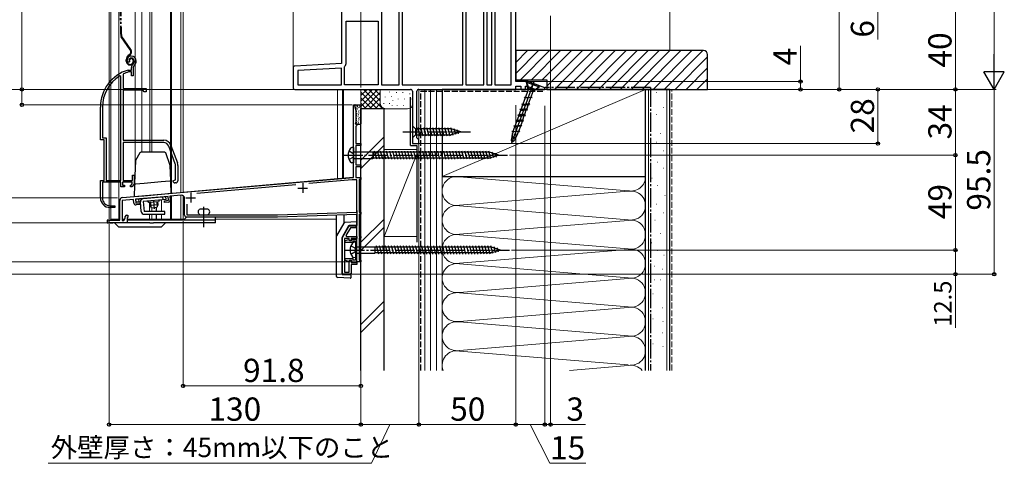
# Model space of a CAD drawing. Extents: x 0 to 1400, y 0 to 2088.
# Drawn here: x 261 to 769, y 883 to 1113 of the extents above; entities that cross this region are included whole.
import ezdxf

# ---------------------------------------------------------------- set-up
doc = ezdxf.new("R2010")
doc.units = 0
for name, pattern in [('YCENTER_1', [13, 10, -1, 1, -1]), ('YDIVIDE_1', [15, 10, -1, 1, -1, 1, -1]), ('YHIDDEN_1', [4, 3, -1])]:
    doc.linetypes.add(name, pattern=pattern)
for name, color, linetype, lineweight in [('YKK_11', 7, 'CONTINUOUS', 30), ('YKK_11E', 7, 'CONTINUOUS', 13), ('YKK_12', 2, 'CONTINUOUS', 13), ('YKK_13', 4, 'CONTINUOUS', 30), ('YKK_D', 6, 'CONTINUOUS', 13), ('YSS_K', 3, 'CONTINUOUS', 13), ('YSS_KE', 3, 'CONTINUOUS', 30)]:
    doc.layers.add(name, color=color, linetype=linetype, lineweight=lineweight)
doc.styles.add('text-b', font='txt')

msp = doc.modelspace()

# ---------------------------------------------------------------- linework, layer by layer
at = {"layer": 'YKK_11', "linetype": 'ByBlock', "lineweight": -2, "ltscale": 0.5}
for p, q in [((427.16, 1142.5), (427.16, 1089.81)), ((517.16, 1080.5), (517.16, 1130.56)), ((447.76, 1124.71), (447.76, 1078.9)), ((456.96, 1078.9), (456.96, 1127.06)), ((458.56, 1128.1), (458.56, 1078.9)), ((489.86, 1078.9), (489.86, 1128.1)), ((491.46, 1128.1), (491.46, 1078.9)), ((500.66, 1078.9), (500.66, 1122.81)), ((502.26, 1122.1), (502.26, 1078.9)), ((504.76, 1078.9), (504.76, 1122.1)), ((506.36, 1122.1), (506.36, 1078.9)), ((514.76, 1078.9), (514.76, 1122.1)), ((429.56, 1090.37), (429.56, 1111.7)), ((429.56, 1111.7), (446.16, 1111.7)), ((446.16, 1111.7), (446.16, 1078.9)), ((427.16, 1089.81), (403.11, 1088.55)), ((428.76, 1088.18), (428.88, 1088.5)), ((428.76, 1078.9), (428.76, 1088.18)), ((402.16, 1087.55), (402.16, 1077.5)), ((427.16, 1087.41), (404.56, 1086.22)), ((404.56, 1086.22), (404.56, 1078.9)), ((427.16, 1078.9), (427.16, 1087.41)), ((404.56, 1078.9), (427.16, 1078.9)), ((446.16, 1078.9), (428.76, 1078.9)), ((447.76, 1078.9), (456.96, 1078.9)), ((458.56, 1078.9), (489.86, 1078.9)), ((491.46, 1078.9), (500.66, 1078.9)), ((502.26, 1078.9), (504.76, 1078.9)), ((506.36, 1078.9), (514.76, 1078.9)), ((523.51, 1080.5), (517.16, 1080.5)), ((517.16, 1076.5), (517.16, 1078.1)), ((517.16, 1078.1), (519.76, 1078.1)), ((519.76, 1078.1), (519.76, 1076.5)), ((522.16, 1076.5), (522.16, 1078.1)), ((522.16, 1078.1), (523.08, 1078.1)), ((523.08, 1078.1), (527.48, 1076.5)), ((532.22, 1077.33), (523.51, 1080.5)), ((403.16, 1076.5), (462.76, 1076.5)), ((463.76, 1075.5), (463.76, 1048.5)), ((466.16, 1051.4), (466.16, 1075.5)), ((467.16, 1076.5), (517.16, 1076.5)), ((519.76, 1076.5), (522.16, 1076.5)), ((527.48, 1076.5), (532.07, 1076.5)), ((532.07, 1076.5), (532.22, 1077.33)), ((433.36, 1068.47), (433.88, 1068.54)), ((433.36, 1043.02), (433.36, 1068.47)), ((433.88, 1068.54), (434.66, 1065.63)), ((434.66, 1065.63), (434.66, 1059.58)), ((434.3, 1058.95), (434.26, 1058.8)), ((434.26, 1058.8), (434.56, 1058.5)), ((434.66, 1059.58), (434.3, 1058.95)), ((434.56, 1058.5), (435.16, 1058.5)), ((434.86, 1057.7), (434.66, 1057.5)), ((434.66, 1057.5), (434.66, 1048.5)), ((435.16, 1058), (434.86, 1057.7)), ((435.16, 1058.5), (435.16, 1058)), ((434.66, 1048.5), (437.16, 1048.5)), ((437.16, 1047.5), (434.66, 1047.5)), ((434.66, 1047.5), (434.66, 1037.5)), ((437.16, 1048.5), (437.16, 1047.5)), ((463.76, 1048.5), (467.16, 1048.5)), ((466.66, 1050.9), (466.16, 1051.4)), ((467.16, 1050.4), (466.66, 1050.9)), ((467.16, 1048.5), (467.16, 1050.4)), ((433.51, 1042.76), (433.36, 1043.02)), ((433.36, 1041.98), (433.51, 1042.24)), ((433.51, 1042.24), (433.51, 1042.76)), ((433.36, 1031.06), (433.36, 1041.98)), ((434.66, 1037.5), (437.16, 1037.5)), ((437.16, 1037.5), (437.16, 1036.5)), ((437.16, 1036.5), (434.66, 1036.5)), ((434.66, 1036.5), (434.66, 1031)), ((314.03, 1020.62), (433.36, 1031.06)), ((403.64, 1027.26), (352.45, 1022.78)), ((432.73, 1029.8), (410.33, 1027.84)), ((435.16, 1029.8), (432.73, 1029.8)), ((434.66, 1031), (437.16, 1031)), ((435.16, 1013.14), (435.16, 1029.8)), ((437.16, 1030), (436.36, 1030)), ((436.36, 1030), (436.36, 1013)), ((437.16, 1031), (437.16, 1030)), ((312.66, 1009), (312.66, 1019.13)), ((319.86, 1019.63), (313.86, 1019.1)), ((313.86, 1019.1), (313.86, 1008.7)), ((320.03, 1017.73), (319.86, 1019.63)), ((337.69, 1021.19), (320.76, 1019.71)), ((320.76, 1019.71), (320.93, 1017.71)), ((320.93, 1017.71), (323.02, 1017.9)), ((323.1, 1017), (321.11, 1016.83)), ((323.02, 1017.9), (323.1, 1017)), ((335.78, 1019.01), (337.87, 1019.2)), ((335.85, 1018.12), (335.78, 1019.01)), ((337.85, 1018.29), (335.85, 1018.12)), ((337.87, 1019.2), (337.69, 1021.19)), ((344.53, 1021.79), (338.59, 1021.27)), ((338.59, 1021.27), (338.76, 1019.37)), ((346.16, 1011.5), (346.16, 1020.29)), ((347.36, 1017.23), (347.36, 1011.7)), ((394.14, 1011.7), (435.16, 1013.14)), ((435.16, 1011.93), (394.16, 1010.5)), ((435.16, 987.5), (435.16, 1011.93)), ((436.36, 1013), (437.16, 1013)), ((437.16, 1012), (436.36, 1012)), ((436.36, 1012), (436.36, 1000.5)), ((437.16, 1013), (437.16, 1012)), ((307.16, 1007.5), (307.16, 1009)), ((307.16, 1009), (312.66, 1009)), ((316.56, 1007.5), (307.16, 1007.5)), ((313.86, 1008.7), (314.86, 1008.7)), ((314.86, 1008.7), (315.56, 1009.92)), ((315.56, 1009.92), (315.56, 1010.8)), ((316.26, 1011.5), (316.86, 1011.5)), ((316.86, 1010.4), (316.56, 1010.4)), ((316.56, 1010.4), (316.56, 1007.5)), ((316.86, 1011.5), (316.86, 1010.4)), ((394.16, 1010.5), (347.16, 1010.5)), ((347.36, 1011.7), (394.14, 1011.7)), ((427.66, 999.94), (431.16, 1006)), ((431.74, 1005), (429.47, 1001.07)), ((431.16, 1006), (434.66, 1006)), ((434.66, 1005), (431.74, 1005)), ((434.66, 1006), (434.66, 1005)), ((427.66, 981), (427.66, 999.94)), ((431.16, 999.5), (428.66, 999.5)), ((428.66, 999.5), (428.66, 982)), ((430.78, 998.79), (428.86, 998.28)), ((428.86, 998.28), (428.86, 997.5)), ((428.86, 997.5), (433.21, 997.5)), ((429.47, 1001.07), (429.79, 1000.5)), ((429.79, 1000.5), (435.16, 1000.5)), ((431.16, 998.55), (430.78, 998.79)), ((431.16, 998.5), (431.16, 999.5)), ((431.45, 998.3), (431.16, 998.55)), ((432.16, 998.5), (431.16, 998.5)), ((432.41, 998.3), (431.45, 998.3)), ((435.16, 999.5), (432.16, 999.5)), ((432.16, 999.5), (432.16, 998.5)), ((435.16, 999), (432.41, 999)), ((432.41, 999), (432.41, 998.3)), ((433.21, 997.5), (433.21, 998.2)), ((433.21, 998.2), (434.36, 998.2)), ((434.36, 998.2), (434.36, 988.3)), ((435.16, 1000.5), (435.16, 999.5)), ((435.16, 987.5), (435.16, 999)), ((436.36, 1000.5), (437.16, 1000.5)), ((437.16, 999.8), (436.36, 999.8)), ((436.36, 999.8), (436.36, 988.2)), ((437.16, 1000.5), (437.16, 999.8)), ((433.21, 989), (428.86, 989)), ((428.86, 989), (428.86, 988.23)), ((428.86, 988.23), (430.78, 987.71)), ((430.78, 987.71), (431.16, 987.95)), ((431.16, 987.95), (431.45, 988.2)), ((431.16, 982), (431.16, 988)), ((431.16, 988), (432.16, 988)), ((431.45, 988.2), (432.41, 988.2)), ((432.16, 988), (432.16, 987)), ((432.16, 987), (435.16, 987)), ((432.41, 988.2), (432.41, 987.5)), ((432.41, 987.5), (435.16, 987.5)), ((433.21, 988.3), (433.21, 989)), ((434.36, 988.3), (433.21, 988.3)), ((437.16, 987.5), (435.16, 987.5)), ((435.16, 987), (435.16, 986)), ((436.36, 988.2), (437.16, 988.2)), ((437.16, 988.2), (437.16, 987.5)), ((428.66, 982), (431.16, 982)), ((435.16, 986), (432.16, 986)), ((432.16, 986), (432.16, 981)), ((432.16, 981), (427.66, 981))]:
    msp.add_line(p, q, dxfattribs=at)
at = {"layer": 'YKK_11', "ltscale": 0.5}
for p, q in [((407.16, 1028), (407.16, 1023)), ((349.36, 1023), (349.36, 1018)), ((404.66, 1025.5), (409.66, 1025.5)), ((346.86, 1020.5), (351.86, 1020.5))]:
    msp.add_line(p, q, dxfattribs=at)
at = {"layer": 'YKK_11', "linetype": 'ByBlock', "lineweight": -2, "ltscale": 0.5}
for centre, radius, start, end in [((403.16, 1087.55), 1, 93, 180), ((426.66, 1090.37), 2.9, 319.8808, 0), ((403.16, 1077.5), 1, 180, 270), ((462.76, 1075.5), 1, 0, 90), ((467.16, 1075.5), 1, 90, 180), ((314.16, 1019.13), 1.5, 95, 180), ((321.02, 1017.82), 1, 185, 275), ((337.76, 1019.29), 1, 275, 5), ((344.66, 1020.29), 1.5, 0, 95), ((316.26, 1010.8), 0.7, 90, 180), ((347.16, 1011.5), 1, 180, 270)]:
    msp.add_arc(centre, radius, start, end, dxfattribs=at)
at = {"layer": 'YKK_11E', "linetype": 'ByBlock', "lineweight": -2, "ltscale": 0.5}
for p, q in [((317.38, 1090.52), (316.92, 1090.56)), ((317.67, 1090.81), (317.38, 1090.52)), ((317.71, 1091.18), (317.67, 1090.81)), ((313.16, 1083.17), (312.71, 1083.42)), ((313.16, 1029.5), (313.16, 1083.17)), ((314.53, 1084.47), (314.36, 1084.2)), ((314.36, 1084.2), (314.36, 1077)), ((317.02, 1086.49), (317.11, 1086.5)), ((317.11, 1086.5), (318.66, 1086.5)), ((317.25, 1085.5), (317.17, 1085.49)), ((318.76, 1085.5), (317.25, 1085.5)), ((318.66, 1086.5), (318.66, 1087.84)), ((318.76, 1083.5), (318.76, 1085.5)), ((319.66, 1083.5), (318.76, 1083.5)), ((319.66, 1087.84), (319.66, 1083.5)), ((314.36, 1077), (326.36, 1077)), ((314.36, 1076.1), (314.36, 1050.2)), ((324.56, 1076.1), (314.36, 1076.1)), ((325.36, 1075.3), (324.56, 1076.1)), ((326.36, 1075.3), (325.36, 1075.3)), ((326.36, 1077), (326.36, 1075.3)), ((302.66, 1050.5), (302.66, 1067.3)), ((303.71, 1067.3), (303.71, 1051.55)), ((304.66, 1050.5), (302.66, 1050.5)), ((303.71, 1051.55), (305.71, 1051.55)), ((304.66, 1029.5), (304.66, 1050.5)), ((305.71, 1051.55), (305.71, 1029.5)), ((314.36, 1050.2), (335.36, 1050.2)), ((335.36, 1049), (314.36, 1049)), ((314.36, 1049), (314.36, 1029.5)), ((339.12, 1047.57), (342.42, 1038.5)), ((341.29, 1038.09), (337.99, 1047.16)), ((341.46, 1029.82), (341.46, 1037.13)), ((342.66, 1037.13), (342.66, 1029.2)), ((319.26, 1029.5), (319.26, 1032.2)), ((319.26, 1032.2), (320.16, 1032.2)), ((320.16, 1032.2), (320.16, 1027.6)), ((302.66, 1020.5), (302.66, 1029.5)), ((302.66, 1029.5), (304.66, 1029.5)), ((313.16, 1028.5), (303.71, 1028.5)), ((303.71, 1028.5), (303.71, 1020.4)), ((305.71, 1029.5), (313.16, 1029.5)), ((313.16, 1026.2), (313.16, 1028.5)), ((319.16, 1028.5), (314.16, 1028.5)), ((314.16, 1028.5), (314.16, 1027)), ((314.16, 1027), (315.16, 1027)), ((314.36, 1029.5), (319.26, 1029.5)), ((315.16, 1027), (315.16, 1026.2)), ((318.16, 1026.2), (318.16, 1027)), ((318.16, 1027), (318.62, 1027)), ((318.62, 1027), (319.16, 1027.65)), ((320.16, 1027.6), (318.99, 1026.2)), ((319.16, 1027.65), (319.16, 1028.5)), ((340.16, 1029.2), (340.98, 1029.59)), ((340.98, 1029.59), (341.46, 1029.82)), ((341.66, 1028.2), (341.16, 1028.2)), ((315.16, 1026.2), (313.16, 1026.2)), ((318.99, 1026.2), (318.16, 1026.2)), ((310.06, 1015.5), (307.66, 1015.5)), ((307.71, 1016.4), (310.06, 1016.4)), ((310.06, 1016.4), (310.06, 1015.5))]:
    msp.add_line(p, q, dxfattribs=at)
for centre, radius, start, end in [((318.56, 1091.7), 2, 90, 214.8358), ((318.56, 1091.1), 2.6, 0, 90), ((318.56, 1091.7), 1, 90, 211.6576), ((318.56, 1091.1), 1.6, 0, 90), ((320.66, 1087.84), 2, 130.6293, 180), ((317.86, 1091.1), 2.3, 310.6293, 0), ((320.66, 1087.84), 1, 130.6293, 180), ((317.86, 1091.1), 3.3, 310.6293, 0), ((322.66, 1067.3), 20, 106.3844, 180), ((322.66, 1067.3), 18.95, 121.6998, 180), ((322.66, 1067.3), 19, 106.8199, 115.3285), ((335.36, 1046.2), 4, 20, 90), ((335.36, 1046.2), 2.8, 20, 90), ((338.66, 1037.13), 2.8, 360, 20), ((338.66, 1037.13), 4, 360, 20), ((341.16, 1029.2), 1, 180, 270), ((341.66, 1029.2), 1, 270, 360), ((307.66, 1020.5), 5, 180, 270), ((307.71, 1020.4), 4, 180, 270)]:
    msp.add_arc(centre, radius, start, end, dxfattribs=at)
at = {"layer": 'YKK_12'}
for p, q in [((402.16, 1087.55), (402.16, 1250)), ((308.16, 1245), (308.16, 1009.5)), ((312.26, 1245), (312.26, 1009.5)), ((320.66, 1036.54), (320.66, 1245)), ((324.06, 1245), (324.06, 1044)), ((328.16, 1245), (328.16, 1044)), ((329.16, 1245), (329.16, 1044)), ((338.86, 1245), (338.86, 1034.55)), ((339.46, 1245), (339.46, 1022.88)), ((344.16, 1023.26), (344.16, 1245)), ((344.16, 1245), (344.16, 1023.3)), ((345.36, 1023.36), (345.36, 1245)), ((425.16, 1076.5), (425.16, 1030.4)), ((427.66, 1076.5), (427.66, 1030.62)), ((437.16, 1075.5), (437.16, 987.5)), ((433.13, 1031.1), (345.36, 1023.42)), ((344.16, 1023.3), (339.27, 1022.87)), ((339.46, 1022.88), (339.46, 1022.85)), ((327.96, 1018.03), (327.96, 1013.5)), ((334.16, 1019.37), (334.16, 1013.5)), ((338.86, 1021.29), (338.86, 1009.5)), ((339.46, 1021.34), (339.46, 1009.5)), ((344.16, 1009.5), (344.16, 1021.75)), ((345.36, 1009.5), (345.36, 1021.62)), ((327.96, 1012), (327.96, 1009.5)), ((329.16, 1015.2), (329.16, 1013.5)), ((329.16, 1012), (329.16, 1009.5)), ((331.43, 1015.4), (331.43, 1013.5)), ((331.43, 1012), (331.43, 1009.5)), ((331.73, 1015.42), (331.73, 1013.5)), ((331.73, 1012), (331.73, 1009.5)), ((334.16, 1012), (334.16, 1009.5)), ((308.16, 1009.5), (312.66, 1009.5)), ((313.86, 1009.5), (315.28, 1009.5)), ((316.56, 1009.5), (331.73, 1009.5)), ((331.73, 1009.5), (346.16, 1009.5)), ((362.16, 1009.5), (424.66, 1009.5)), ((435.16, 987.5), (435.16, 1009.5)), ((435.16, 987.5), (437.16, 987.5))]:
    msp.add_line(p, q, dxfattribs=at)
at = {"layer": 'YKK_13', "linetype": 'YDIVIDE_1'}
for p, q in [((318.14, 1096.91), (313.48, 1103.57)), ((318.38, 1097.09), (313.72, 1103.74)), ((317.72, 1094.55), (317.34, 1094.28)), ((317.51, 1094.04), (317.89, 1094.3)), ((316.06, 1091.1), (316.06, 1091.82)), ((316.36, 1091.1), (316.36, 1091.82)), ((317.86, 1091.7), (317.56, 1091.7)), ((319.56, 1091.4), (319.56, 1090.9)), ((319.86, 1091.4), (319.86, 1090.9))]:
    msp.add_line(p, q, dxfattribs=at)
at = {"layer": 'YKK_13', "linetype": 'ByBlock', "lineweight": -2}
for p, q in [((526.51, 1080.4), (514.95, 1048.63)), ((522.9, 1080.72), (522.7, 1080.16)), ((522.7, 1080.16), (529.28, 1077.76)), ((523.63, 1076.27), (522.7, 1080.16)), ((522.7, 1080.16), (523.84, 1076.87)), ((529.48, 1078.33), (522.9, 1080.72)), ((525.99, 1078.96), (524.6, 1076.59)), ((524.81, 1076.52), (525.99, 1078.96)), ((529.28, 1077.76), (529.48, 1078.33)), ((520.52, 1067.72), (523.71, 1076.5)), ((523.25, 1067.64), (526.29, 1075.98)), ((523.71, 1076.5), (524.03, 1076.8)), ((523.84, 1076.87), (526.47, 1075.91)), ((529.28, 1077.76), (526.07, 1075.38)), ((526.47, 1075.91), (529.28, 1077.76)), ((519.93, 1066.11), (520.75, 1068.36)), ((520.3, 1068.9), (523.84, 1069.26)), ((520.75, 1068.36), (520.3, 1068.9)), ((524.29, 1068.72), (520.3, 1068.9)), ((520.75, 1068.36), (524.29, 1068.72)), ((522.05, 1071.93), (521.6, 1072.47)), ((521.6, 1072.47), (525.59, 1072.29)), ((525.59, 1072.29), (522.05, 1071.93)), ((523.63, 1068.69), (522.81, 1066.44)), ((523.84, 1069.26), (524.29, 1068.72)), ((517.88, 1060.48), (518.7, 1062.73)), ((521.79, 1063.62), (518.25, 1063.26)), ((522.23, 1063.09), (518.25, 1063.26)), ((518.25, 1063.26), (518.7, 1062.73)), ((518.7, 1062.73), (522.23, 1063.09)), ((518.9, 1063.3), (519.72, 1065.54)), ((522.81, 1066.44), (519.28, 1066.08)), ((519.28, 1066.08), (519.72, 1065.54)), ((519.28, 1066.08), (523.26, 1065.91)), ((519.72, 1065.54), (523.26, 1065.91)), ((520.76, 1060.8), (521.58, 1063.05)), ((521.79, 1063.62), (522.61, 1065.87)), ((522.23, 1063.09), (521.79, 1063.62)), ((523.26, 1065.91), (522.81, 1066.44)), ((516.2, 1057.62), (519.74, 1057.98)), ((516.64, 1057.09), (516.2, 1057.62)), ((520.18, 1057.45), (516.2, 1057.62)), ((516.85, 1057.66), (517.67, 1059.91)), ((520.76, 1060.8), (517.23, 1060.44)), ((521.21, 1060.27), (517.23, 1060.44)), ((517.23, 1060.44), (517.67, 1059.91)), ((517.67, 1059.91), (521.21, 1060.27)), ((520.56, 1060.23), (519.74, 1057.98)), ((519.74, 1057.98), (520.18, 1057.45)), ((521.21, 1060.27), (520.76, 1060.8)), ((515.17, 1054.8), (518.71, 1055.16)), ((519.16, 1054.63), (515.17, 1054.8)), ((515.74, 1054.6), (515.8, 1054.76)), ((515.83, 1054.84), (516.64, 1057.09)), ((520.18, 1057.45), (516.64, 1057.09)), ((518.18, 1053.71), (518.53, 1054.67)), ((519.53, 1057.41), (518.71, 1055.16)), ((518.71, 1055.16), (519.16, 1054.63))]:
    msp.add_line(p, q, dxfattribs=at)
at = {"layer": 'YKK_13'}
for p, q in [((427.96, 1076.5), (427.96, 1030.65)), ((433.96, 1068.25), (434.65, 1065.67)), ((434.15, 1068.5), (436.95, 1068.5)), ((434.18, 1068.22), (434.38, 1068.22)), ((434.95, 1068.26), (435.15, 1068.26)), ((435.35, 1067.83), (435.55, 1067.83)), ((436.31, 1067.93), (436.51, 1067.93)), ((436.73, 1067.74), (436.93, 1067.74)), ((437.16, 1068.3), (437.16, 1058.7)), ((434.37, 1067.06), (434.57, 1067.06)), ((434.66, 1065.59), (434.66, 1058.7)), ((434.76, 1066.67), (434.96, 1066.67)), ((434.76, 1065.55), (434.96, 1065.55)), ((434.87, 1064.05), (435.07, 1064.05)), ((434.87, 1063.12), (435.07, 1063.12)), ((434.91, 1067.49), (435.11, 1067.49)), ((434.99, 1065.24), (435.16, 1065.24)), ((435.49, 1066.49), (435.69, 1066.49)), ((435.55, 1062.6), (435.73, 1062.6)), ((435.6, 1067.11), (435.8, 1067.11)), ((435.63, 1064.05), (435.83, 1064.05)), ((435.87, 1064.98), (436.07, 1064.98)), ((435.99, 1063.47), (436.19, 1063.47)), ((436.07, 1065.64), (436.27, 1065.64)), ((436.19, 1067.31), (436.39, 1067.31)), ((436.69, 1064.3), (436.89, 1064.3)), ((436.77, 1066.46), (436.97, 1066.46)), ((436.77, 1063.12), (436.97, 1063.12)), ((436.81, 1065.5), (436.98, 1065.5)), ((434.84, 1060.53), (435.04, 1060.53)), ((434.86, 1058.5), (436.96, 1058.5)), ((434.87, 1061.65), (435.07, 1061.65)), ((434.91, 1059.37), (435.11, 1059.37)), ((435.03, 1062.46), (435.16, 1062.46)), ((435.55, 1059.91), (435.75, 1059.91)), ((435.63, 1058.8), (435.83, 1058.8)), ((435.79, 1061.7), (435.97, 1061.7)), ((435.79, 1060.69), (435.97, 1060.69)), ((435.9, 1059.33), (436.08, 1059.33)), ((436.41, 1061.91), (436.59, 1061.91)), ((436.65, 1061.01), (436.83, 1061.01)), ((436.83, 1060.59), (437.01, 1060.59)), ((436.86, 1059.72), (437.02, 1059.72)), ((463.76, 1057.6), (463.76, 1051.4)), ((463.76, 1057.6), (465.31, 1056.05)), ((463.76, 1051.4), (465.31, 1052.95)), ((483.85, 1056.05), (465.31, 1056.05)), ((465.31, 1056.05), (465.31, 1052.95)), ((465.31, 1052.95), (483.85, 1052.95)), ((467.74, 1052.4), (466.61, 1056.6)), ((469.29, 1052.4), (468.17, 1056.6)), ((470.84, 1052.4), (469.72, 1056.6)), ((472.4, 1052.4), (471.27, 1056.6)), ((473.95, 1052.4), (472.82, 1056.6)), ((475.5, 1052.4), (474.38, 1056.6)), ((477.06, 1052.4), (475.93, 1056.6)), ((478.61, 1052.4), (477.48, 1056.6)), ((480.16, 1052.4), (479.04, 1056.6)), ((481.71, 1052.4), (480.59, 1056.6)), ((483.27, 1052.4), (482.14, 1056.6)), ((484.75, 1052.66), (483.69, 1056.6)), ((488.76, 1054.5), (483.85, 1056.05)), ((488.76, 1054.5), (483.85, 1052.95)), ((486.18, 1053.11), (485.37, 1056.15)), ((487.61, 1053.56), (487.06, 1055.61)), ((323.13, 1043.76), (320.83, 1039.79)), ((335.92, 1044.01), (323.56, 1044.01)), ((338.74, 1037.21), (336.39, 1043.68)), ((431.05, 1044.75), (432.99, 1043.63)), ((433.36, 1046.5), (432.46, 1046.42)), ((432.99, 1043.63), (433.49, 1042.5)), ((433.49, 1042.5), (432.99, 1041.38)), ((433.36, 1046.5), (433.36, 1038.5)), ((433.86, 1044.18), (443.41, 1044.18)), ((443.41, 1044.18), (443.63, 1044)), ((443.41, 1044.18), (443.41, 1040.83)), ((443.63, 1041), (443.63, 1044)), ((503.56, 1044), (443.63, 1044)), ((445.41, 1040.4), (444.28, 1044.6)), ((446.96, 1040.4), (445.84, 1044.6)), ((448.51, 1040.4), (447.39, 1044.6)), ((450.07, 1040.4), (448.94, 1044.6)), ((451.62, 1040.4), (450.49, 1044.6)), ((453.17, 1040.4), (452.05, 1044.6)), ((454.73, 1040.4), (453.6, 1044.6)), ((456.28, 1040.4), (455.15, 1044.6)), ((457.83, 1040.4), (456.71, 1044.6)), ((459.38, 1040.4), (458.26, 1044.6)), ((460.94, 1040.4), (459.81, 1044.6)), ((462.49, 1040.4), (461.36, 1044.6)), ((464.04, 1040.4), (462.92, 1044.6)), ((465.6, 1040.4), (464.47, 1044.6)), ((467.15, 1040.4), (466.02, 1044.6)), ((468.7, 1040.4), (467.58, 1044.6)), ((470.25, 1040.4), (469.13, 1044.6)), ((471.81, 1040.4), (470.68, 1044.6)), ((473.36, 1040.4), (472.24, 1044.6)), ((474.91, 1040.4), (473.79, 1044.6)), ((476.47, 1040.4), (475.34, 1044.6)), ((478.02, 1040.4), (476.89, 1044.6)), ((479.57, 1040.4), (478.45, 1044.6)), ((481.12, 1040.4), (480, 1044.6)), ((482.68, 1040.4), (481.55, 1044.6)), ((484.23, 1040.4), (483.11, 1044.6)), ((485.78, 1040.4), (484.66, 1044.6)), ((487.34, 1040.4), (486.21, 1044.6)), ((488.89, 1040.4), (487.76, 1044.6)), ((490.44, 1040.4), (489.32, 1044.6)), ((492, 1040.4), (490.87, 1044.6)), ((493.55, 1040.4), (492.42, 1044.6)), ((495.1, 1040.4), (493.98, 1044.6)), ((496.65, 1040.4), (495.53, 1044.6)), ((498.21, 1040.4), (497.08, 1044.6)), ((499.76, 1040.4), (498.63, 1044.6)), ((501.31, 1040.4), (500.19, 1044.6)), ((502.87, 1040.4), (501.74, 1044.6)), ((504.35, 1040.66), (503.29, 1044.6)), ((508.36, 1042.5), (503.56, 1044)), ((508.36, 1042.5), (503.56, 1041)), ((505.78, 1041.11), (504.97, 1044.15)), ((507.21, 1041.56), (506.66, 1043.61)), ((320.77, 1039.55), (320.36, 1028.02)), ((432.99, 1041.38), (431.05, 1040.25)), ((433.36, 1038.5), (432.46, 1038.58)), ((433.86, 1040.83), (443.41, 1040.83)), ((443.41, 1040.83), (443.63, 1041)), ((503.56, 1041), (443.63, 1041)), ((339.04, 1029.57), (338.77, 1037.06)), ((320.33, 1027.05), (320.12, 1021.15)), ((320.36, 1028.02), (320.33, 1027.05)), ((325.28, 1027.93), (320.79, 1027.53)), ((334.03, 1028.69), (325.28, 1027.93)), ((338.53, 1029.08), (334.03, 1028.69)), ((339.07, 1028.6), (339.04, 1029.57)), ((339.27, 1022.83), (339.07, 1028.6)), ((427.96, 1030.65), (433.13, 1031.1)), ((325.12, 1021.59), (334.27, 1022.39)), ((334.27, 1022.39), (339.27, 1022.83)), ((320.12, 1021.15), (325.12, 1021.59)), ((321.03, 1019.73), (336.47, 1021.08)), ((321.16, 1018.24), (321.03, 1019.73)), ((323.35, 1018.43), (321.16, 1018.24)), ((322.65, 1018.37), (322.52, 1019.86)), ((323.79, 1013.37), (323.35, 1018.43)), ((336.6, 1019.59), (324.84, 1018.56)), ((324.84, 1018.56), (325.29, 1013.5)), ((332.69, 1018.44), (327.7, 1018)), ((328.2, 1018.05), (328.33, 1016.53)), ((332.32, 1016.88), (328.33, 1016.53)), ((328.58, 1018.08), (328.78, 1015.81)), ((332.32, 1016.88), (331.74, 1015.43)), ((331.81, 1018.36), (332.01, 1016.09)), ((332.19, 1018.4), (332.32, 1016.88)), ((335.11, 1019.46), (334.98, 1020.95)), ((336.6, 1019.59), (336.47, 1021.08)), ((335.91, 1013.5), (325.29, 1013.5)), ((325.29, 1012), (335.91, 1012)), ((329.15, 1015.2), (328.33, 1016.53)), ((331.74, 1015.43), (329.15, 1015.2)), ((335.91, 1012), (335.91, 1013.5)), ((358.16, 1014.7), (354.16, 1014.7)), ((356.16, 1005.25), (356.16, 1012.75)), ((435.16, 1014), (435.16, 1006.2)), ((306.16, 1009), (306.16, 1007.5)), ((310.04, 1009), (306.16, 1009)), ((306.16, 1007.5), (309.16, 1007.5)), ((312.36, 1009), (309.16, 1009)), ((328.16, 1007.5), (309.16, 1007.5)), ((311.75, 1005.8), (310.04, 1007.5)), ((315.03, 1009), (313.86, 1009)), ((328.16, 1009), (316.56, 1009)), ((336.28, 1009), (328.16, 1009)), ((328.16, 1007.5), (330.16, 1007.5)), ((362.16, 1007.5), (330.16, 1007.5)), ((334.58, 1005.8), (336.28, 1007.5)), ((360.16, 1009), (336.28, 1009)), ((345.66, 1009), (346.87, 1010.21)), ((362.16, 1010.5), (347.58, 1010.5)), ((362.16, 1009), (360.16, 1009)), ((362.16, 1009), (362.16, 1010.5)), ((362.16, 1007.5), (362.16, 1009)), ((424.66, 979.87), (424.66, 1011.57)), ((424.73, 1000.92), (428.48, 1007.42)), ((428.62, 1007.58), (428.62, 1011.71)), ((435.16, 1008), (428.89, 1007.67)), ((312.46, 1005.5), (333.87, 1005.5)), ((430.87, 1005.95), (427.53, 1000.17)), ((435.16, 1006.2), (431.3, 1006.2)), ((427.46, 981.3), (427.46, 999.92)), ((427.66, 998.5), (427.46, 998.5)), ((427.66, 987.5), (427.66, 998.5)), ((434.36, 997.5), (433.46, 997.42)), ((434.36, 997.5), (434.36, 989.5)), ((432.05, 995.75), (433.99, 994.62)), ((433.99, 992.37), (432.05, 991.25)), ((433.99, 994.62), (434.49, 993.5)), ((434.49, 993.5), (433.99, 992.37)), ((434.86, 995.17), (444.41, 995.17)), ((434.86, 991.82), (444.41, 991.82)), ((444.41, 995.17), (444.63, 995)), ((444.41, 995.17), (444.41, 991.82)), ((444.41, 991.82), (444.63, 992)), ((444.63, 992), (444.63, 995)), ((504.56, 995), (444.63, 995)), ((504.56, 992), (444.63, 992)), ((446.41, 991.4), (445.28, 995.6)), ((447.96, 991.4), (446.84, 995.6)), ((449.51, 991.4), (448.39, 995.6)), ((451.07, 991.4), (449.94, 995.6)), ((452.62, 991.4), (451.49, 995.6)), ((454.17, 991.4), (453.05, 995.6)), ((455.73, 991.4), (454.6, 995.6)), ((457.28, 991.4), (456.15, 995.6)), ((458.83, 991.4), (457.71, 995.6)), ((460.38, 991.4), (459.26, 995.6)), ((461.94, 991.4), (460.81, 995.6)), ((463.49, 991.4), (462.37, 995.6)), ((465.04, 991.4), (463.92, 995.6)), ((466.6, 991.4), (465.47, 995.6)), ((468.15, 991.4), (467.02, 995.6)), ((469.7, 991.4), (468.58, 995.6)), ((471.26, 991.4), (470.13, 995.6)), ((472.81, 991.4), (471.68, 995.6)), ((474.36, 991.4), (473.24, 995.6)), ((475.91, 991.4), (474.79, 995.6)), ((477.47, 991.4), (476.34, 995.6)), ((479.02, 991.4), (477.89, 995.6)), ((480.57, 991.4), (479.45, 995.6)), ((482.13, 991.4), (481, 995.6)), ((483.68, 991.4), (482.55, 995.6)), ((485.23, 991.4), (484.11, 995.6)), ((486.78, 991.4), (485.66, 995.6)), ((488.34, 991.4), (487.21, 995.6)), ((489.89, 991.4), (488.76, 995.6)), ((491.44, 991.4), (490.32, 995.6)), ((493, 991.4), (491.87, 995.6)), ((494.55, 991.4), (493.42, 995.6)), ((496.1, 991.4), (494.98, 995.6)), ((497.65, 991.4), (496.53, 995.6)), ((499.21, 991.4), (498.08, 995.6)), ((500.76, 991.4), (499.64, 995.6)), ((502.31, 991.4), (501.19, 995.6)), ((503.87, 991.4), (502.74, 995.6)), ((505.35, 991.66), (504.29, 995.6)), ((509.36, 993.5), (504.56, 995)), ((509.36, 993.5), (504.56, 992)), ((506.78, 992.11), (505.97, 995.15)), ((508.21, 992.56), (507.66, 994.61)), ((427.66, 987.5), (427.46, 987.5)), ((434.36, 989.5), (433.46, 989.58)), ((432.16, 979.53), (432.16, 981.5)), ((431.63, 979.03), (425.13, 979.37)), ((427.96, 980.8), (432.16, 980.8))]:
    msp.add_line(p, q, dxfattribs=at)
at = {"layer": 'YKK_13', "linetype": 'YCENTER_1'}
for p, q in [((458.76, 1054.5), (493.76, 1054.5)), ((428.11, 1042.5), (512.88, 1042.5)), ((330.14, 1018.89), (330.49, 1014.85)), ((356.16, 1005.8), (356.16, 1016.2)), ((429.11, 993.5), (513.88, 993.5))]:
    msp.add_line(p, q, dxfattribs=at)
at = {"layer": 'YKK_13', "linetype": 'YDIVIDE_1'}
for centre, radius, start, end in [((512.96, 1114.3), 200, 177.1299, 182.8505), ((512.96, 1114.3), 199.7, 177.1299, 182.8505), ((314.71, 1104.43), 1.5, 182.8505, 215), ((314.71, 1104.43), 1.2, 182.8505, 215), ((319.06, 1091.82), 3, 125, 180), ((319.06, 1091.82), 2.7, 125, 180), ((316.74, 1095.94), 1.7, 305, 35), ((316.74, 1095.94), 2, 305, 35), ((318.06, 1091.1), 2, 180, 270), ((318.06, 1091.1), 1.7, 180, 270), ((318.56, 1091.7), 1, 90, 180), ((318.56, 1091.7), 0.7, 90, 180), ((318.06, 1090.9), 1.8, 270, 0), ((318.06, 1090.9), 1.5, 270, 360), ((318.56, 1091.4), 1.3, 0, 90), ((318.56, 1091.4), 1, 0, 90)]:
    msp.add_arc(centre, radius, start, end, dxfattribs=at)
at = {"layer": 'YKK_13'}
for centre, radius, start, end in [((434.15, 1068.3), 0.2, 90, 195), ((436.96, 1068.3), 0.2, 0, 90), ((434.36, 1065.59), 0.3, 0, 15), ((434.86, 1058.7), 0.2, 180, 270), ((436.96, 1058.7), 0.2, 270, 0), ((323.56, 1043.51), 0.5, 90, 150), ((335.92, 1043.51), 0.5, 20, 90), ((436.61, 1042.5), 6, 143.7246, 216.2754), ((432.63, 1045.27), 1.16, 98.5284, 137.8411), ((433.86, 1044.68), 0.5, 180, 270), ((321.27, 1039.54), 0.5, 150, 178), ((338.27, 1037.04), 0.5, 2, 20), ((432.63, 1039.73), 1.16, 222.1589, 261.4716), ((433.86, 1040.33), 0.5, 90, 180), ((320.83, 1027.03), 0.5, 95, 178), ((338.57, 1028.59), 0.5, 2, 95), ((324.84, 1018.56), 1.5, 95, 185), ((326.75, 1017.72), 1, 16.537, 95), ((333.68, 1018.33), 1, 95, 173.463), ((325.29, 1013.5), 1.5, 185, 270), ((354.79, 1013.2), 1.62, 112.6199, 247.3801), ((357.54, 1013.2), 1.62, 292.6199, 67.3801), ((347.58, 1009.5), 1, 90, 135), ((428.92, 1007.17), 0.5, 93.0034, 150.0034), ((312.46, 1006.5), 1, 225, 270), ((333.87, 1006.5), 1, 270, 315), ((431.3, 1005.7), 0.5, 90.0034, 150.0034), ((425.16, 1000.67), 0.5, 150.0034, 180.0034), ((427.96, 999.92), 0.5, 150.0034, 180.0034), ((437.61, 993.5), 6, 143.7246, 216.2754), ((433.63, 996.27), 1.16, 98.5284, 137.8411), ((434.86, 995.67), 0.5, 180, 270), ((434.86, 991.32), 0.5, 90, 180), ((433.63, 990.73), 1.16, 222.1589, 261.4716), ((427.96, 981.3), 0.5, 180.0034, 270.0034), ((425.16, 979.87), 0.5, 180.0034, 267.0034), ((431.66, 979.53), 0.5, 267.0034, 0.0034)]:
    msp.add_arc(centre, radius, start, end, dxfattribs=at)
at = {"layer": 'YKK_13', "linetype": 'ByBlock', "lineweight": -2}
for major_axis, ratio in [((1.71, 4.7), 0.26), ((1.03, 2.82), 0.433333)]:
    msp.add_ellipse((516.96, 1054.15), major_axis=major_axis, ratio=ratio, start_param=1.570796, end_param=4.712389, dxfattribs=at)
at = {"layer": 'YKK_D'}
for p, q in [((262.16, 1076.5), (262.16, 1418.5)), ((764.16, 1087), (764.16, 1416)), ((684.16, 1076.5), (684.16, 1251.5)), ((307.16, 1009.7), (307.16, 1206.43)), ((437.16, 1077.5), (437.16, 1186.43)), ((535.16, 1114.49), (535.16, 902.34)), ((704.16, 1116.5), (704.16, 1102.18)), ((744.16, 1076.5), (744.16, 1116.5)), ((664.16, 1080.5), (664.16, 1099.07)), ((262.16, 1076.5), (262.16, 1091.09)), ((521.54, 1080.5), (665.16, 1080.5)), ((664.16, 1076.5), (664.16, 1080.5)), ((402.16, 1076.5), (221.16, 1076.5)), ((404.16, 1076.5), (261.16, 1076.5)), ((402.16, 1076.5), (261.16, 1076.5)), ((262.16, 1068.5), (262.16, 1076.5)), ((531.61, 1076.5), (685.16, 1076.5)), ((532.66, 1076.5), (665.16, 1076.5)), ((545.39, 1076.5), (705.16, 1076.5)), ((617.16, 1076.5), (765.16, 1076.5)), ((617.16, 1076.5), (765.16, 1076.5)), ((617.16, 1076.5), (745.16, 1076.5)), ((617.16, 1076.5), (745.16, 1076.5)), ((704.16, 1076.5), (704.16, 1048.5)), ((744.16, 1076.5), (744.16, 1042.5)), ((764.16, 1076.5), (764.16, 981)), ((432.66, 1068.5), (261.16, 1068.5)), ((517.16, 1068.3), (517.16, 902.34)), ((532.16, 1068), (532.16, 902.34)), ((532.16, 1068), (532.16, 902.34)), ((467.16, 1064.97), (467.16, 902.34)), ((466.46, 1048.5), (705.16, 1048.5)), ((513.88, 1042.5), (745.16, 1042.5)), ((513.88, 1042.5), (745.16, 1042.5)), ((744.16, 1042.5), (744.16, 993.5)), ((467.16, 1035.5), (467.16, 902.34)), ((517.16, 1035.5), (517.16, 902.34)), ((311.46, 1020.5), (201.16, 1020.5)), ((311.46, 1020.5), (201.16, 1020.5)), ((310.03, 1020.5), (221.16, 1020.5)), ((306.66, 1007.5), (201.16, 1007.5)), ((306.66, 1007.5), (201.16, 1007.5)), ((307.16, 1006.8), (307.16, 902.34)), ((345.36, 1008.5), (345.36, 922.34)), ((514.88, 993.5), (745.16, 993.5)), ((514.88, 993.5), (745.16, 993.5)), ((744.16, 993.5), (744.16, 981)), ((431.71, 987.5), (201.16, 987.5)), ((431.71, 987.5), (201.16, 987.5)), ((427.16, 981), (201.16, 981)), ((432.65, 981), (765.16, 981)), ((432.65, 981), (745.16, 981)), ((437.16, 980.5), (437.16, 902.34)), ((437.16, 980.5), (437.16, 922.34)), ((744.16, 981), (744.16, 953.25)), ((437.16, 923.34), (345.36, 923.34)), ((437.16, 922.34), (437.16, 902.34)), ((307.16, 903.34), (437.16, 903.34)), ((437.16, 903.34), (467.16, 903.34)), ((452.16, 903.34), (442.61, 883.34)), ((467.16, 903.34), (517.16, 903.34)), ((517.16, 903.34), (532.16, 903.34)), ((524.66, 903.34), (534.69, 883.34)), ((532.16, 903.34), (528.66, 903.34)), ((532.16, 903.34), (535.16, 903.34)), ((535.16, 903.34), (553.11, 903.34)), ((442.61, 883.34), (275.77, 883.34)), ((534.69, 883.34), (553.41, 883.34))]:
    msp.add_line(p, q, dxfattribs=at)
at = {"layer": 'YKK_D', "lineweight": -2}
for p, q in [((764.16, 1076.5), (764.16, 1094.68)), ((764.16, 1076.5), (758.91, 1085.59)), ((769.41, 1085.59), (758.91, 1085.59)), ((764.16, 1076.5), (769.41, 1085.59))]:
    msp.add_line(p, q, dxfattribs=at)
at = {"layer": 'YKK_D', "linetype": 'ByBlock', "lineweight": -2}
for centre in [(664.16, 1080.5), (262.16, 1076.5), (262.16, 1076.5), (664.16, 1076.5), (684.16, 1076.5), (704.16, 1076.5), (744.16, 1076.5), (744.16, 1076.5), (262.16, 1068.5), (704.16, 1048.5), (744.16, 1042.5), (744.16, 1042.5), (744.16, 993.5), (744.16, 993.5), (744.16, 981), (764.16, 981), (345.36, 923.34), (437.16, 923.34), (307.16, 903.34), (437.16, 903.34), (437.16, 903.34), (467.16, 903.34), (467.16, 903.34), (517.16, 903.34), (517.16, 903.34), (532.16, 903.34), (532.16, 903.34), (535.16, 903.34)]:
    msp.add_circle(centre, 0.875, dxfattribs=at)
at = {"layer": 'YSS_K'}
for p, q in [((596.66, 1096.5), (596.66, 1250)), ((437.16, 951.03), (437.16, 1076.5)), ((437.16, 951.03), (437.16, 1076.5)), ((437.16, 1066.5), (437.16, 1076.5)), ((437.16, 1067.64), (446.02, 1076.5)), ((437.16, 1070.47), (443.19, 1076.5)), ((437.16, 1073.3), (440.36, 1076.5)), ((437.16, 1076.12), (437.53, 1076.5)), ((437.16, 1074.98), (445.65, 1066.5)), ((438.47, 1076.5), (448.47, 1066.5)), ((438.85, 1066.5), (447.16, 1074.81)), ((441.3, 1076.5), (447.16, 1070.64)), ((444.13, 1076.5), (447.16, 1073.47)), ((446.96, 1076.5), (447.16, 1076.3)), ((447.16, 1069.5), (447.16, 1076.5)), ((451.92, 1075.28), (451.92, 1075.08)), ((453, 1072.97), (453, 1072.77)), ((455.51, 1074.98), (455.51, 1074.78)), ((458.83, 1074.98), (458.83, 1074.78)), ((462.51, 1074.31), (462.51, 1074.11)), ((467.16, 951.03), (467.16, 1076.5)), ((467.16, 951.03), (467.16, 1076.5)), ((479.16, 1076.5), (467.16, 1076.5)), ((467.16, 1076.5), (467.16, 931.34)), ((470.16, 931.34), (470.16, 1076.5)), ((473.16, 931.34), (473.16, 1076.5)), ((476.16, 1076.5), (476.16, 931.34)), ((479.16, 1031.5), (584.16, 1076.5)), ((479.16, 931.34), (479.16, 1076.5)), ((585.66, 1076.5), (585.66, 931.34)), ((589.63, 1074.89), (589.83, 1074.89)), ((595.16, 1076.5), (595.16, 931.34)), ((437.16, 1072.15), (442.82, 1066.5)), ((437.16, 1069.32), (439.99, 1066.5)), ((441.68, 1066.5), (447.16, 1071.98)), ((444.5, 1066.5), (447.18, 1069.17)), ((448.99, 1069.3), (448.99, 1069.1)), ((449.66, 1072.64), (449.66, 1072.44)), ((452, 1069.3), (452, 1069.1)), ((453.33, 1068.3), (453.33, 1068.1)), ((453.66, 1070.97), (453.66, 1070.77)), ((455.84, 1068.3), (455.84, 1068.1)), ((456.46, 1071.57), (456.46, 1071.37)), ((459.16, 1068.3), (459.16, 1068.1)), ((459.77, 1071.57), (459.77, 1071.37)), ((463.01, 1068.3), (463.01, 1068.1)), ((463.18, 1071.64), (463.18, 1071.44)), ((586.65, 1070.17), (586.85, 1070.17)), ((450.16, 1066.5), (437.16, 1066.5)), ((447.33, 1066.5), (448.13, 1067.29)), ((461.26, 1066.5), (450.16, 1066.5)), ((589.63, 1063.45), (589.83, 1063.45)), ((593.36, 1067.18), (593.56, 1067.18)), ((586.65, 1058.23), (586.85, 1058.23)), ((591.87, 1053.75), (592.07, 1053.75)), ((449.16, 1051.95), (437.16, 1039.95)), ((437.16, 1035.71), (449.16, 1047.71)), ((589.63, 1049.28), (589.83, 1049.28)), ((449.16, 1000.49), (449.16, 1045.49)), ((466.16, 1045.49), (449.16, 1045.49)), ((449.16, 1000.49), (466.16, 1042.99)), ((467.16, 1045.49), (467.16, 1000.49)), ((593.36, 1044.8), (593.56, 1044.8)), ((586.65, 1041.82), (586.85, 1041.82)), ((590.38, 1038.83), (590.58, 1038.83)), ((593.36, 1035.85), (593.56, 1035.85)), ((479.16, 1031.5), (479.16, 931.34)), ((488.19, 1031.34), (575.13, 1024.15)), ((584.16, 967.77), (584.16, 1031.5)), ((587.39, 1030.63), (587.59, 1030.63)), ((488.19, 1016.65), (575.13, 1023.84)), ((590.38, 1026.9), (590.58, 1026.9)), ((589.63, 1017.2), (589.83, 1017.2)), ((594.11, 1021.68), (594.31, 1021.68)), ((575.13, 1009.15), (488.19, 1016.34)), ((593.36, 1012.73), (593.56, 1012.73)), ((449.16, 1009.53), (437.16, 997.53)), ((488.19, 1001.65), (575.13, 1008.84)), ((588.88, 1009), (589.08, 1009)), ((449.16, 1005.29), (437.16, 993.29)), ((591.94, 1002.06), (592.14, 1002.06)), ((449.16, 1000.49), (466.16, 1000.49)), ((488.19, 1001.34), (575.13, 994.15)), ((587.14, 997.26), (587.34, 997.26)), ((575.13, 993.84), (488.19, 986.65)), ((590.34, 993.26), (590.54, 993.26)), ((488.19, 986.34), (575.13, 979.15)), ((593.54, 990.86), (593.74, 990.86)), ((588.74, 985.26), (588.94, 985.26)), ((592.74, 983.66), (592.94, 983.66)), ((575.13, 978.84), (488.19, 971.65)), ((588.74, 978.06), (588.94, 978.06)), ((591.94, 978.06), (592.14, 978.06)), ((575.13, 964.15), (488.19, 971.34)), ((449.16, 967.1), (437.16, 955.1)), ((587.94, 970.85), (588.14, 970.85)), ((449.16, 962.86), (437.16, 950.86)), ((488.19, 956.65), (575.13, 963.84)), ((592.74, 963.65), (592.94, 963.65)), ((488.19, 956.34), (575.13, 949.15)), ((587.94, 958.05), (588.14, 958.05)), ((593.08, 956.62), (593.28, 956.62)), ((592.74, 950.71), (592.94, 950.71)), ((575.13, 948.84), (488.19, 941.66)), ((575.13, 934.16), (488.19, 941.34)), ((587.94, 945.1), (588.14, 945.1)), ((593.08, 943.68), (593.28, 943.68)), ((544.88, 931.34), (575.13, 933.84))]:
    msp.add_line(p, q, dxfattribs=at)
at = {"layer": 'YSS_K', "linetype": 'Continuous'}
for p, q in [((517.16, 1096.07), (517.59, 1096.5)), ((517.16, 1090.41), (523.24, 1096.5)), ((517.16, 1084.76), (528.9, 1096.5)), ((519.56, 1081.5), (534.56, 1096.5)), ((525.21, 1081.5), (540.21, 1096.5)), ((530.87, 1081.5), (545.87, 1096.5)), ((533.16, 1078.13), (551.53, 1096.5)), ((537.18, 1076.5), (557.18, 1096.5)), ((542.84, 1076.5), (562.84, 1096.5)), ((548.5, 1076.5), (568.5, 1096.5)), ((554.15, 1076.5), (574.15, 1096.5)), ((559.81, 1076.5), (579.81, 1096.5)), ((565.47, 1076.5), (585.47, 1096.5)), ((571.13, 1076.5), (591.13, 1096.5)), ((576.78, 1076.5), (596.78, 1096.5)), ((582.44, 1076.5), (602.44, 1096.5)), ((588.1, 1076.5), (608.1, 1096.5)), ((593.75, 1076.5), (613.75, 1096.5)), ((599.41, 1076.5), (616.16, 1093.25)), ((605.07, 1076.5), (616.16, 1087.59)), ((610.72, 1076.5), (616.16, 1081.93))]:
    msp.add_line(p, q, dxfattribs=at)
at = {"layer": 'YSS_K', "linetype": 'YHIDDEN_1'}
msp.add_line((597.66, 931.34), (597.66, 1076.5), dxfattribs=at)
at = {"layer": 'YSS_K'}
for centre, radius, start, end in [((450.16, 1069.5), 3, 180, 270), ((461.26, 1069.5), 3, 270, 326.4424), ((486.66, 1024), 7.5, 78.2165, 281.7835), ((576.66, 1031.5), 7.5, 258.2165, 0), ((576.66, 1016.5), 7.5, 258.2165, 101.7835), ((486.66, 1009), 7.5, 78.2165, 281.7835), ((576.66, 1001.5), 7.5, 258.2165, 101.7835), ((486.66, 994), 7.5, 78.2165, 281.7835), ((576.66, 986.5), 7.5, 258.2165, 101.7835), ((486.66, 979), 7.5, 78.2165, 281.7835), ((576.66, 971.5), 7.5, 258.2165, 101.7835), ((486.66, 964), 7.5, 78.2165, 281.7835), ((576.66, 956.5), 7.5, 258.2165, 101.7835), ((486.66, 949), 7.5, 78.2165, 281.7835), ((576.66, 941.5), 7.5, 270.0411, 101.7835), ((486.66, 934), 7.5, 78.2165, 200.7572), ((576.66, 926.5), 7.5, 40.2101, 101.7835)]:
    msp.add_arc(centre, radius, start, end, dxfattribs=at)
at = {"layer": 'YSS_KE', "linetype": 'ByBlock', "lineweight": -2, "ltscale": 0.5}
for p, q in [((614.16, 1096.5), (517.16, 1096.5)), ((517.16, 1096.5), (517.16, 1081.5)), ((616.16, 1076.5), (616.16, 1094.5)), ((517.16, 1081.5), (533.16, 1081.5)), ((533.16, 1081.5), (533.16, 1076.5)), ((533.16, 1076.5), (616.16, 1076.5))]:
    msp.add_line(p, q, dxfattribs=at)
at = {"layer": 'YSS_KE', "linetype": 'YHIDDEN_1'}
for p, q in [((468.16, 931.34), (468.16, 1075.5)), ((468.16, 1075.5), (532.16, 1075.5))]:
    msp.add_line(p, q, dxfattribs=at)
at = {"layer": 'YSS_KE'}
for p, q in [((584.16, 1076.5), (479.16, 1076.5)), ((479.16, 1076.5), (479.16, 1031.5)), ((584.16, 1031.5), (584.16, 1076.5)), ((584.16, 931.34), (584.16, 1076.5)), ((596.66, 1076.5), (584.16, 1076.5)), ((596.66, 931.34), (596.66, 1076.5)), ((462.76, 1047.5), (462.76, 1072.5)), ((437.16, 931.34), (437.16, 1066.5)), ((449.16, 1066.5), (437.16, 1066.5)), ((449.16, 931.34), (449.16, 1066.5)), ((462.76, 1047.5), (466.16, 1047.5)), ((466.16, 1047.5), (466.16, 997.5)), ((479.16, 1031.5), (584.16, 1031.5))]:
    msp.add_line(p, q, dxfattribs=at)
at = {"layer": 'YSS_KE', "linetype": 'YCENTER_1'}
for q in [(532.16, 1077.5), (586.66, 931.34)]:
    msp.add_line((586.66, 1077.5), q, dxfattribs=at)
at = {"layer": 'YSS_KE', "linetype": 'ByBlock', "lineweight": -2, "ltscale": 0.5}
msp.add_arc((614.16, 1094.5), 2, 0, 90, dxfattribs=at)

# ---------------------------------------------------------------- texts
at = {"layer": 'YKK_D', "style": 'text-b'}
for s, height, rotation, p in [('6', 12, 90, (702.16, 1103.23)), ('40', 12, 90, (742.16, 1087.77)), ('4', 12, 90, (662.16, 1088.89)), ('28', 12, 90, (702.16, 1053.74)), ('34', 12, 90, (742.16, 1050.6)), ('95.5', 12, 90, (762.16, 1013.85)), ('49', 12, 89.9992, (742.16, 1009.44)), ('12.5', 9, 89.9992, (742.16, 953.87))]:
    msp.add_text(s, height=height, rotation=rotation, dxfattribs=at).set_placement(p)
for s, height, p in [('91.8', 12, (376.33, 925.34)), ('130', 12, (358.46, 905.34)), ('50', 12, (483.3, 905.34)), ('3', 12, (543.27, 905.34)), ('外壁厚さ：45mm以下のこと', 10, (277.03, 886.53)), ('15', 12, (534.85, 885.34))]:
    msp.add_text(s, height=height, dxfattribs=at).set_placement(p)

doc.saveas('drawing.dxf')
